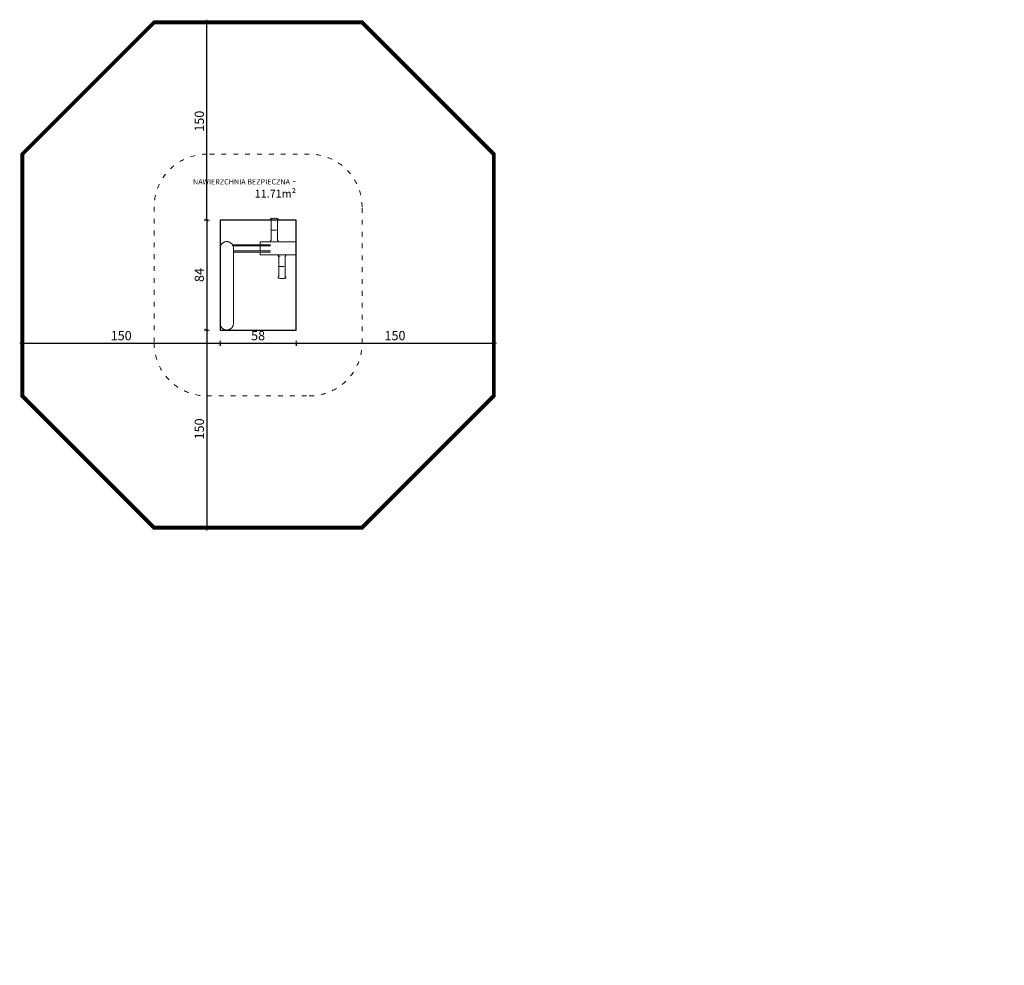
# Model space of a CAD drawing. Units: millimetres. Extents: x 786 to 2638, y 5174 to 5892.
# Drawn here: x 1891 to 2638, y 5174 to 5892 of the extents above; entities that cross this region are included whole.
import ezdxf

# ---------------------------------------------------------------- set-up
doc = ezdxf.new("R2010")
doc.units = ezdxf.units.MM
doc.linetypes.add('ACAD_ISO03W100', pattern=[30, 12, -18])
doc.linetypes.add('JIS_02_4.0', pattern=[5.5, 4, -1.5])
doc.layers.get('Defpoints').update_dxf_attribs({"color": 250})
for name, color, linetype, lineweight in [('0-02 opis', 11, 'Continuous', 0), ('0-02 opis STREFA 150', 8, 'Continuous', 0), ('0-03 wymiary', 6, 'Continuous', 5), ('1-02 wid cienki', 8, 'Continuous', 5), ('ProfileEdges_Nr_Pióra__7', 7, 'Continuous', 18)]:
    doc.layers.add(name, color=color, linetype=linetype, lineweight=lineweight)
doc.styles.add('1-20 Arial Narrow', font='txt', dxfattribs={"height": 6})
doc.styles.add('1-25', font='txt', dxfattribs={"height": 7})
doc.dimstyles.new('1-25', dxfattribs={"dimtxt": 7, "dimasz": 0.2, "dimexe": 2, "dimexo": 5, "dimgap": 1.25, "dimtad": 1, "dimdec": 0, "dimrnd": 0.5, "dimtxsty": '1-25', "dimblk": 'BG dim mark', "dimcen": 0, "dimclrd": 256, "dimclre": 8, "dimclrt": 11, "dimadec": 0, "dimazin": 0, "dimtfac": 1, "dimtdec": 0, "dimtix": 1, "dimtmove": 1, "dimatfit": 3, "dimfxl": 0.5, "dimtfill": 1, "dimarcsym": 0})

# ---------------------------------------------------------------- blocks, each defined once
blk = doc.blocks.new('BG dim mark')
for p, q in [((10, 0), (-10, 0)), ((0, -10), (0, 10))]:
    blk.add_line(p, q)
at = {"color": 0, "linetype": 'ByBlock', "const_width": 1.5}
blk.add_lwpolyline([(5, 5), (-5, -5)], dxfattribs=at)
blk = doc.blocks.new('*D37')
at = {"layer": '0-03 wymiary', "color": 8, "linetype": 'JIS_02_4.0', "lineweight": -2, "transparency": 16777216}
for p, q in [((-604.42, 565.34), (-606.92, 565.34)), ((-604.42, 481.93), (-606.92, 481.93))]:
    blk.add_line(p, q, dxfattribs=at)
at = {"layer": '0-03 wymiary', "lineweight": -2, "transparency": 16777216}
blk.add_line((-604.92, 565.14), (-604.92, 482.13), dxfattribs=at)
at = {"layer": 'Defpoints', "color": 0, "transparency": 16777216}
for p in [(-594.92, 565.34), (-604.92, 481.93), (-594.92, 481.93)]:
    blk.add_point(p, dxfattribs=at)
at = {"layer": '0-03 wymiary', "lineweight": -2, "transparency": 16777216, "xscale": 0.2, "yscale": 0.2, "zscale": 0.2}
for p, rotation in [((-604.92, 565.34), 90), ((-604.92, 481.93), 270)]:
    blk.add_blockref('BG dim mark', p, dxfattribs=dict(at, rotation=rotation))
at = {"layer": '0-03 wymiary', "color": 11, "transparency": 16777216, "insert": (-609.75, 523.64), "char_height": 7, "attachment_point": 5, "rotation": 90, "style": '1-25', "bg_fill": 3, "box_fill_scale": 1.1, "bg_fill_color": 256, "bg_fill_true_color": 13158600, "bg_fill_transparency": 0}
blk.add_mtext('84', dxfattribs=at)
blk = doc.blocks.new('*D33')
at = {"layer": '0-03 wymiary', "color": 8, "linetype": 'JIS_02_4.0', "lineweight": -2, "transparency": 16777216}
for p, q in [((-604.42, 481.93), (-606.92, 481.93)), ((-604.42, 331.93), (-606.92, 331.93))]:
    blk.add_line(p, q, dxfattribs=at)
at = {"layer": '0-03 wymiary', "lineweight": -2, "transparency": 16777216}
blk.add_line((-604.92, 481.73), (-604.92, 332.13), dxfattribs=at)
at = {"layer": 'Defpoints', "color": 0, "transparency": 16777216}
for p in [(-594.92, 481.93), (-604.92, 331.93), (-566.08, 331.93)]:
    blk.add_point(p, dxfattribs=at)
at = {"layer": '0-03 wymiary', "lineweight": -2, "transparency": 16777216, "xscale": 0.2, "yscale": 0.2, "zscale": 0.2}
for p, rotation in [((-604.92, 481.93), 90), ((-604.92, 331.93), 270)]:
    blk.add_blockref('BG dim mark', p, dxfattribs=dict(at, rotation=rotation))
at = {"layer": '0-03 wymiary', "color": 11, "transparency": 16777216, "insert": (-609.75, 406.93), "char_height": 7, "attachment_point": 5, "rotation": 90, "style": '1-25', "bg_fill": 3, "box_fill_scale": 1.1, "bg_fill_color": 256, "bg_fill_true_color": 13158600, "bg_fill_transparency": 0}
blk.add_mtext('150', dxfattribs=at)
blk = doc.blocks.new('*D34')
at = {"layer": '0-03 wymiary', "color": 8, "linetype": 'JIS_02_4.0', "lineweight": -2, "transparency": 16777216}
for p, q in [((-604.42, 715.34), (-606.92, 715.34)), ((-604.42, 565.34), (-606.92, 565.34))]:
    blk.add_line(p, q, dxfattribs=at)
at = {"layer": '0-03 wymiary', "lineweight": -2, "transparency": 16777216}
blk.add_line((-604.92, 565.54), (-604.92, 715.14), dxfattribs=at)
at = {"layer": 'Defpoints', "color": 0, "transparency": 16777216}
for p in [(-604.92, 715.34), (-566.08, 715.34), (-594.92, 565.34)]:
    blk.add_point(p, dxfattribs=at)
at = {"layer": '0-03 wymiary', "lineweight": -2, "transparency": 16777216, "xscale": 0.2, "yscale": 0.2, "zscale": 0.2}
for p, rotation in [((-604.92, 715.34), 90), ((-604.92, 565.34), 270)]:
    blk.add_blockref('BG dim mark', p, dxfattribs=dict(at, rotation=rotation))
at = {"layer": '0-03 wymiary', "color": 11, "transparency": 16777216, "insert": (-609.75, 640.34), "char_height": 7, "attachment_point": 5, "rotation": 90, "style": '1-25', "bg_fill": 3, "box_fill_scale": 1.1, "bg_fill_color": 256, "bg_fill_true_color": 13158600, "bg_fill_transparency": 0}
blk.add_mtext('150', dxfattribs=at)
blk = doc.blocks.new('*D35')
at = {"layer": '0-03 wymiary', "color": 8, "linetype": 'JIS_02_4.0', "lineweight": -2, "transparency": 16777216}
for p, q in [((-537.23, 472.43), (-537.23, 469.93)), ((-387.23, 472.43), (-387.23, 469.93))]:
    blk.add_line(p, q, dxfattribs=at)
at = {"layer": '0-03 wymiary', "lineweight": -2, "transparency": 16777216}
blk.add_line((-537.03, 471.93), (-387.43, 471.93), dxfattribs=at)
at = {"layer": 'Defpoints', "color": 0, "transparency": 16777216}
for p in [(-387.23, 523.64), (-537.23, 481.93), (-387.23, 471.93)]:
    blk.add_point(p, dxfattribs=at)
at = {"layer": '0-03 wymiary', "lineweight": -2, "transparency": 16777216, "xscale": 0.2, "yscale": 0.2, "zscale": 0.2, "rotation": 180}
blk.add_blockref('BG dim mark', (-537.23, 471.93), dxfattribs=at)
at = {"layer": '0-03 wymiary', "lineweight": -2, "transparency": 16777216, "xscale": 0.2, "yscale": 0.2, "zscale": 0.2}
blk.add_blockref('BG dim mark', (-387.23, 471.93), dxfattribs=at)
at = {"layer": '0-03 wymiary', "color": 11, "transparency": 16777216, "insert": (-462.23, 476.76), "char_height": 7, "attachment_point": 5, "style": '1-25', "bg_fill": 3, "box_fill_scale": 1.1, "bg_fill_color": 256, "bg_fill_true_color": 13158600, "bg_fill_transparency": 0}
blk.add_mtext('150', dxfattribs=at)
blk = doc.blocks.new('*D38')
at = {"layer": '0-03 wymiary', "color": 8, "linetype": 'JIS_02_4.0', "lineweight": -2, "transparency": 16777216}
for p, q in [((-744.92, 472.43), (-744.92, 469.93)), ((-594.92, 472.43), (-594.92, 469.93))]:
    blk.add_line(p, q, dxfattribs=at)
at = {"layer": '0-03 wymiary', "lineweight": -2, "transparency": 16777216}
blk.add_line((-744.72, 471.93), (-595.12, 471.93), dxfattribs=at)
at = {"layer": 'Defpoints', "color": 0, "transparency": 16777216}
for p in [(-744.92, 523.64), (-594.92, 481.93), (-594.92, 471.93)]:
    blk.add_point(p, dxfattribs=at)
at = {"layer": '0-03 wymiary', "lineweight": -2, "transparency": 16777216, "xscale": 0.2, "yscale": 0.2, "zscale": 0.2, "rotation": 180}
blk.add_blockref('BG dim mark', (-744.92, 471.93), dxfattribs=at)
at = {"layer": '0-03 wymiary', "lineweight": -2, "transparency": 16777216, "xscale": 0.2, "yscale": 0.2, "zscale": 0.2}
blk.add_blockref('BG dim mark', (-594.92, 471.93), dxfattribs=at)
at = {"layer": '0-03 wymiary', "color": 11, "transparency": 16777216, "insert": (-669.92, 476.76), "char_height": 7, "attachment_point": 5, "style": '1-25', "bg_fill": 3, "box_fill_scale": 1.1, "bg_fill_color": 256, "bg_fill_true_color": 13158600, "bg_fill_transparency": 0}
blk.add_mtext('150', dxfattribs=at)
blk = doc.blocks.new('*D36')
at = {"layer": '0-03 wymiary', "color": 8, "linetype": 'JIS_02_4.0', "lineweight": -2, "transparency": 16777216}
for p, q in [((-594.92, 472.43), (-594.92, 469.93)), ((-537.23, 472.43), (-537.23, 469.93))]:
    blk.add_line(p, q, dxfattribs=at)
at = {"layer": '0-03 wymiary', "lineweight": -2, "transparency": 16777216}
blk.add_line((-594.72, 471.93), (-537.43, 471.93), dxfattribs=at)
at = {"layer": 'Defpoints', "color": 0, "transparency": 16777216}
for p in [(-594.92, 481.93), (-537.23, 481.93), (-537.23, 471.93)]:
    blk.add_point(p, dxfattribs=at)
at = {"layer": '0-03 wymiary', "lineweight": -2, "transparency": 16777216, "xscale": 0.2, "yscale": 0.2, "zscale": 0.2, "rotation": 180}
blk.add_blockref('BG dim mark', (-594.92, 471.93), dxfattribs=at)
at = {"layer": '0-03 wymiary', "lineweight": -2, "transparency": 16777216, "xscale": 0.2, "yscale": 0.2, "zscale": 0.2}
blk.add_blockref('BG dim mark', (-537.23, 471.93), dxfattribs=at)
at = {"layer": '0-03 wymiary', "color": 11, "transparency": 16777216, "insert": (-566.08, 476.76), "char_height": 7, "attachment_point": 5, "style": '1-25', "bg_fill": 3, "box_fill_scale": 1.1, "bg_fill_color": 256, "bg_fill_true_color": 13158600, "bg_fill_transparency": 0}
blk.add_mtext('58', dxfattribs=at)
blk = doc.blocks.new('*U11')
at = {"layer": '0-02 opis STREFA 150', "linetype": 'ACAD_ISO03W100', "ltscale": 0.3, "const_width": 3}
blk.add_lwpolyline([(-644.92, 331.93), (-487.23, 331.93), (-387.23, 431.93), (-387.23, 615.34), (-487.23, 715.34), (-644.92, 715.34), (-744.92, 615.34), (-744.92, 431.93)], close=True, dxfattribs=at)
at = {"layer": '1-02 wid cienki', "linetype": 'ACAD_ISO03W100', "ltscale": 0.3}
blk.add_lwpolyline([(-604.92, 431.93), (-527.23, 431.93, 0.414214), (-487.23, 471.93), (-487.23, 575.34, 0.414214), (-527.23, 615.34), (-604.92, 615.34, 0.414214), (-644.92, 575.34), (-644.92, 471.93, 0.414214)], format="xyb", close=True, dxfattribs=at)
at = {"layer": 'Defpoints'}
blk.add_lwpolyline([(-594.92, 481.93), (-537.23, 481.93), (-537.23, 565.34), (-594.92, 565.34)], close=True, dxfattribs=at)
blk.add_point((0, 0), dxfattribs=at)
at = {"layer": '0-02 opis', "insert": (-537.23, 590.34), "char_height": 6, "attachment_point": 6, "style": '1-20 Arial Narrow'}
blk.add_mtext_dynamic_manual_height_columns('{\\H0.66667x;NAWIERZCHNIA BEZPIECZNA} - 11.71m² ', width=96.789, gutter_width=30, heights=[0], dxfattribs=at)
at = {"layer": '0-03 wymiary'}
dim = blk.add_linear_dim(base=(-604.92, 481.93), p1=(-594.92, 565.34), p2=(-594.92, 481.93), angle=90, dimstyle='1-25', override={"dimfxlon": 1}, dxfattribs=at)
dim.commit()
dim.dimension.update_dxf_attribs({"geometry": '*D37', "text_midpoint": (-609.75, 523.64)})
dim = blk.add_linear_dim(base=(-387.23, 471.93), p1=(-537.23, 481.93), p2=(-387.23, 523.64), dimstyle='1-25', override={"dimfxlon": 1}, dxfattribs=at)
dim.commit()
dim.dimension.update_dxf_attribs({"geometry": '*D35', "text_midpoint": (-462.23, 476.76)})
for base, p1, p2, picture, middle in [((-604.92, 715.34), (-594.92, 565.34), (-566.08, 715.34), '*D34', (-609.75, 640.34)), ((-604.92, 331.93), (-594.92, 481.93), (-566.08, 331.93), '*D33', (-609.75, 406.93))]:
    dim = blk.add_linear_dim(base=base, p1=p1, p2=p2, angle=90, dimstyle='1-25', override={"dimfxlon": 1}, dxfattribs=at)
    dim.commit()
    dim.dimension.update_dxf_attribs({"geometry": picture, "text_midpoint": middle})
dim = blk.add_linear_dim(base=(-594.92, 471.93), p1=(-744.92, 523.64), p2=(-594.92, 481.93), dimstyle='1-25', override={"dimfxlon": 1}, dxfattribs=at)
dim.commit()
dim.dimension.update_dxf_attribs({"geometry": '*D38', "text_midpoint": (-669.92, 476.76)})
dim = blk.add_linear_dim(base=(-537.23, 471.93), p1=(-594.92, 481.93), p2=(-537.23, 481.93), dimstyle='1-25', override={"dimfxlon": 1}, dxfattribs=at)
dim.commit()
dim.dimension.update_dxf_attribs({"geometry": '*D36', "text_midpoint": (-566.08, 476.76)})

msp = doc.modelspace()

# ---------------------------------------------------------------- block references
msp.add_blockref('*U11', (2637.72, 5174.5))

# ---------------------------------------------------------------- next in the draw order: linework, layer by layer
at = {"layer": 'ProfileEdges_Nr_Pióra__7', "linetype": 'Continuous', "flags": 128}
for points in [[(2081.09, 5740.4), (2081.12, 5740.56)], [(2081.12, 5740.23), (2081.09, 5740.4)], [(2081.12, 5740.56), (2081.17, 5740.7)], [(2081.16, 5740.09), (2081.12, 5740.23)], [(2081.16, 5740.09), (2081.25, 5740.01)], [(2081.17, 5740.7), (2081.27, 5740.8)], [(2081.25, 5740.01), (2081.37, 5739.97)], [(2081.27, 5740.8), (2081.39, 5740.85)], [(2081.55, 5739.9), (2081.38, 5739.96)], [(2081.58, 5740.9), (2081.41, 5740.85)], [(2081.6, 5740.9), (2081.41, 5740.85)], [(2081.55, 5739.9), (2081.6, 5739.84)], [(2081.76, 5740.96), (2081.58, 5740.9)], [(2081.6, 5739.84), (2081.62, 5739.53)], [(2081.62, 5739.53), (2081.64, 5738.74)], [(2081.64, 5738.74), (2081.64, 5732.12)], [(2081.76, 5740.96), (2081.86, 5740.99)], [(2081.86, 5740.99), (2082.03, 5741.02)], [(2082.04, 5741.02), (2082.49, 5741.09)], [(2082.07, 5739.97), (2082.31, 5739.97)], [(2082.57, 5739.97), (2082.31, 5739.97)], [(2082.49, 5741.09), (2082.8, 5741.12)], [(2083.49, 5741.2), (2082.8, 5741.12)], [(2083.76, 5741.22), (2083.49, 5741.2)], [(2083.78, 5741.22), (2083.76, 5741.22)], [(2083.78, 5741.22), (2083.8, 5741.22)], [(2083.98, 5741.24), (2083.8, 5741.22)], [(2083.98, 5741.24), (2084.17, 5741.22)], [(2084.17, 5741.22), (2084.47, 5741.2)], [(2085.19, 5741.12), (2084.47, 5741.2)], [(2085.19, 5741.12), (2085.93, 5741.02)], [(2086.06, 5741), (2085.93, 5741.02)], [(2086.06, 5741), (2086.08, 5740.99)], [(2086.08, 5740.99), (2086.2, 5740.97)], [(2086.2, 5740.97), (2086.36, 5740.9)], [(2086.34, 5739.54), (2086.33, 5732.12)], [(2086.36, 5739.85), (2086.34, 5739.54)], [(2086.47, 5740.88), (2086.36, 5740.9)], [(2086.41, 5739.9), (2086.36, 5739.85)], [(2086.41, 5739.9), (2086.61, 5739.97)], [(2086.57, 5740.85), (2086.47, 5740.88)], [(2086.57, 5740.85), (2086.59, 5740.84)], [(2086.7, 5740.8), (2086.59, 5740.84)], [(2086.71, 5740.01), (2086.61, 5739.97)], [(2086.7, 5740.8), (2086.79, 5740.71)], [(2086.8, 5740.1), (2086.71, 5740.01)], [(2086.85, 5740.57), (2086.79, 5740.71)], [(2086.8, 5740.1), (2086.85, 5740.23)], [(2086.85, 5740.57), (2086.87, 5740.4)], [(2086.85, 5740.23), (2086.87, 5740.4)], [(2081.64, 5732.12), (2081.64, 5728.44)], [(2081.65, 5732.12), (2081.64, 5728.44)], [(2081.65, 5732.12), (2081.67, 5732.12)], [(2081.67, 5732.12), (2081.68, 5732.12)], [(2081.69, 5732.12), (2081.68, 5732.12)], [(2081.73, 5732.12), (2081.69, 5732.12)], [(2081.8, 5732.12), (2081.73, 5732.12)], [(2081.82, 5732.12), (2081.8, 5732.12)], [(2081.82, 5732.12), (2081.83, 5732.12)], [(2081.93, 5732.12), (2081.83, 5732.12)], [(2081.93, 5732.12), (2081.97, 5732.12)], [(2082.13, 5732.12), (2081.97, 5732.12)], [(2082.49, 5732.12), (2082.33, 5732.12)], [(2082.67, 5732.12), (2082.49, 5732.12)], [(2082.79, 5732.12), (2082.67, 5732.12)], [(2082.79, 5732.12), (2082.92, 5732.12)], [(2082.92, 5732.12), (2083.05, 5732.12)], [(2083.19, 5732.12), (2083.05, 5732.12)], [(2083.26, 5732.12), (2083.19, 5732.12)], [(2083.4, 5732.12), (2083.26, 5732.12)], [(2083.4, 5732.12), (2083.62, 5732.12)], [(2083.91, 5732.12), (2083.62, 5732.12)], [(2084.06, 5732.12), (2083.91, 5732.12)], [(2084.21, 5732.12), (2084.06, 5732.12)], [(2084.5, 5732.12), (2084.21, 5732.12)], [(2084.5, 5732.12), (2084.64, 5732.12)], [(2084.64, 5732.12), (2084.92, 5732.12)], [(2084.92, 5732.12), (2084.99, 5732.12)], [(2085.31, 5732.12), (2084.99, 5732.12)], [(2085.93, 5732.12), (2085.75, 5732.12)], [(2085.93, 5732.12), (2086.01, 5732.12)], [(2086.01, 5732.12), (2086.08, 5732.12)], [(2086.08, 5732.12), (2086.14, 5732.12)], [(2086.14, 5732.12), (2086.19, 5732.12)], [(2086.21, 5732.12), (2086.19, 5732.12)], [(2086.21, 5732.12), (2086.24, 5732.12)], [(2086.28, 5732.12), (2086.25, 5732.12)], [(2086.32, 5732.12), (2086.28, 5732.12)], [(2086.33, 5725.5), (2086.33, 5732.12)], [(2043.83, 5721.47), (2043.59, 5721.13)], [(2044.1, 5721.8), (2043.83, 5721.48)], [(2044.1, 5721.81), (2044.4, 5722.11)], [(2044.72, 5722.39), (2044.4, 5722.11)], [(2045.06, 5722.63), (2044.72, 5722.39)], [(2045.07, 5722.64), (2045.43, 5722.86)], [(2045.81, 5723.05), (2045.43, 5722.86)], [(2046.21, 5723.2), (2045.81, 5723.05)], [(2046.62, 5723.33), (2046.21, 5723.2)], [(2046.62, 5723.33), (2047.03, 5723.41)], [(2047.45, 5723.47), (2047.03, 5723.41)], [(2047.45, 5723.47), (2047.88, 5723.48)], [(2047.88, 5723.48), (2048.31, 5723.47)], [(2048.31, 5723.47), (2048.73, 5723.41)], [(2049.14, 5723.33), (2048.73, 5723.41)], [(2049.55, 5723.2), (2049.14, 5723.33)], [(2049.55, 5723.2), (2049.95, 5723.05)], [(2050.33, 5722.86), (2049.95, 5723.04)], [(2050.69, 5722.64), (2050.33, 5722.86)], [(2050.69, 5722.63), (2051.04, 5722.39)], [(2051.04, 5722.38), (2051.36, 5722.11)], [(2051.66, 5721.8), (2051.36, 5722.1)], [(2051.93, 5721.47), (2051.66, 5721.8)], [(2052.14, 5721.17), (2051.93, 5721.47)], [(2073.2, 5723.28), (2073.18, 5723.28)], [(2073.18, 5723.28), (2073.18, 5721.17)], [(2073.26, 5723.28), (2073.2, 5723.28)], [(2073.37, 5723.28), (2073.26, 5723.28)], [(2073.52, 5723.28), (2073.37, 5723.28)], [(2073.71, 5723.28), (2073.52, 5723.28)], [(2073.71, 5723.28), (2073.94, 5723.28)], [(2074.22, 5723.28), (2073.94, 5723.28)], [(2074.53, 5723.28), (2074.22, 5723.28)], [(2074.88, 5723.28), (2074.53, 5723.28)], [(2075.27, 5723.28), (2074.88, 5723.28)], [(2075.69, 5723.28), (2075.27, 5723.28)], [(2076.16, 5723.28), (2075.69, 5723.28)], [(2076.65, 5723.28), (2076.16, 5723.28)], [(2077.18, 5723.28), (2076.65, 5723.28)], [(2077.73, 5723.28), (2077.18, 5723.28)], [(2078.32, 5723.28), (2077.73, 5723.28)], [(2078.93, 5723.28), (2078.32, 5723.28)], [(2079.57, 5723.28), (2078.93, 5723.28)], [(2080.23, 5723.28), (2079.57, 5723.28)], [(2080.91, 5723.28), (2080.23, 5723.28)], [(2081.61, 5723.28), (2080.91, 5723.28)], [(2081.1, 5723.84), (2081.13, 5724)], [(2081.12, 5723.67), (2081.1, 5723.84)], [(2081.18, 5723.53), (2081.12, 5723.67)], [(2081.17, 5724.14), (2081.13, 5724.01)], [(2081.17, 5724.14), (2081.26, 5724.22)], [(2081.28, 5723.44), (2081.18, 5723.53)], [(2081.26, 5724.22), (2081.36, 5724.27)], [(2081.38, 5723.38), (2081.28, 5723.44)], [(2081.55, 5724.34), (2081.36, 5724.27)], [(2081.38, 5723.38), (2081.49, 5723.36)], [(2081.49, 5723.36), (2081.61, 5723.34)], [(2081.61, 5724.39), (2081.55, 5724.34)], [(2081.63, 5724.7), (2081.61, 5724.4)], [(2081.61, 5723.34), (2081.75, 5723.28)], [(2081.75, 5723.28), (2081.61, 5723.28)], [(2081.64, 5728.44), (2081.63, 5724.7)], [(2081.8, 5723.28), (2081.75, 5723.28)], [(2081.81, 5723.28), (2081.8, 5723.28)], [(2081.93, 5723.28), (2081.81, 5723.28)], [(2081.94, 5723.28), (2081.93, 5723.28)], [(2082.06, 5723.28), (2081.94, 5723.28)], [(2082.07, 5723.28), (2082.06, 5723.28)], [(2082.32, 5723.28), (2082.07, 5723.28)], [(2082.38, 5723.28), (2082.32, 5723.28)], [(2082.58, 5723.28), (2082.38, 5723.28)], [(2082.61, 5723.28), (2082.58, 5723.28)], [(2082.63, 5723.28), (2082.61, 5723.28)], [(2082.96, 5723.28), (2082.63, 5723.28)], [(2082.98, 5723.28), (2082.96, 5723.28)], [(2083.05, 5723.28), (2082.98, 5723.28)], [(2083.22, 5723.28), (2083.05, 5723.28)], [(2083.26, 5723.28), (2083.22, 5723.28)], [(2083.79, 5723.28), (2083.26, 5723.28)], [(2083.89, 5723.28), (2083.79, 5723.28)], [(2083.92, 5723.28), (2083.89, 5723.28)], [(2084.3, 5723.28), (2083.92, 5723.28)], [(2084.35, 5723.28), (2084.3, 5723.28)], [(2084.37, 5723.28), (2084.35, 5723.28)], [(2084.54, 5723.28), (2084.37, 5723.28)], [(2084.85, 5723.28), (2084.54, 5723.28)], [(2084.88, 5723.28), (2084.85, 5723.28)], [(2084.9, 5723.28), (2084.88, 5723.28)], [(2085.24, 5723.28), (2084.9, 5723.28)], [(2085.3, 5723.28), (2085.24, 5723.28)], [(2085.54, 5723.28), (2085.3, 5723.28)], [(2085.58, 5723.28), (2085.54, 5723.28)], [(2085.82, 5723.28), (2085.58, 5723.28)], [(2085.85, 5723.28), (2085.82, 5723.28)], [(2085.98, 5723.28), (2085.85, 5723.28)], [(2086.07, 5723.28), (2085.98, 5723.28)], [(2086.08, 5723.28), (2086.07, 5723.28)], [(2086.1, 5723.28), (2086.08, 5723.28)], [(2086.22, 5723.28), (2086.1, 5723.28)], [(2086.22, 5723.28), (2086.36, 5723.34)], [(2086.83, 5723.28), (2086.22, 5723.28)], [(2086.34, 5724.7), (2086.33, 5725.5)], [(2086.34, 5724.7), (2086.37, 5724.39)], [(2086.37, 5724.39), (2086.42, 5724.34)], [(2086.48, 5723.36), (2086.37, 5723.34)], [(2086.44, 5724.32), (2086.41, 5724.34)], [(2086.42, 5724.34), (2086.49, 5724.31)], [(2086.44, 5724.32), (2086.49, 5724.31)], [(2086.48, 5723.36), (2086.57, 5723.39)], [(2086.5, 5724.3), (2086.49, 5724.31)], [(2086.5, 5724.3), (2086.6, 5724.27)], [(2086.58, 5723.39), (2086.7, 5723.44)], [(2086.6, 5724.27), (2086.72, 5724.23)], [(2086.8, 5723.53), (2086.7, 5723.44)], [(2086.81, 5724.14), (2086.72, 5724.23)], [(2086.8, 5723.53), (2086.86, 5723.67)], [(2086.81, 5724.14), (2086.86, 5724.01)], [(2086.83, 5723.28), (2087.6, 5723.28)], [(2086.88, 5723.84), (2086.86, 5724.01)], [(2086.86, 5723.67), (2086.88, 5723.84)], [(2087.6, 5723.28), (2088.36, 5723.28)], [(2088.36, 5723.28), (2089.12, 5723.28)], [(2089.12, 5723.28), (2089.87, 5723.28)], [(2089.87, 5723.28), (2090.61, 5723.28)], [(2090.61, 5723.28), (2091.34, 5723.28)], [(2091.34, 5723.28), (2092.06, 5723.28)], [(2092.76, 5723.28), (2092.06, 5723.28)], [(2093.44, 5723.28), (2092.76, 5723.28)], [(2094.1, 5723.28), (2093.44, 5723.28)], [(2094.73, 5723.28), (2094.1, 5723.28)], [(2094.73, 5723.28), (2095.35, 5723.28)], [(2095.35, 5723.28), (2095.93, 5723.28)], [(2095.93, 5723.28), (2096.49, 5723.28)], [(2097.01, 5723.28), (2096.49, 5723.28)], [(2097.51, 5723.28), (2097.01, 5723.28)], [(2097.97, 5723.28), (2097.51, 5723.28)], [(2098.39, 5723.28), (2097.97, 5723.28)], [(2098.78, 5723.28), (2098.39, 5723.28)], [(2099.14, 5723.28), (2098.78, 5723.28)], [(2099.45, 5723.28), (2099.14, 5723.28)], [(2099.72, 5723.28), (2099.45, 5723.28)], [(2099.95, 5723.28), (2099.72, 5723.28)], [(2100.15, 5723.28), (2099.95, 5723.28)], [(2100.29, 5723.28), (2100.15, 5723.28)], [(2100.4, 5723.28), (2100.29, 5723.28)], [(2100.47, 5723.28), (2100.4, 5723.28)], [(2100.49, 5723.28), (2100.47, 5723.28)], [(2100.49, 5713.35), (2100.49, 5723.28)], [(2042.8, 5718.31), (2042.81, 5718.72)], [(2042.81, 5718.15), (2042.8, 5718.29)], [(2042.8, 5718.29), (2042.8, 5689.96)], [(2042.85, 5719.14), (2042.81, 5718.73)], [(2042.81, 5718.72), (2042.81, 5718.73)], [(2042.93, 5719.56), (2042.85, 5719.15)], [(2043.04, 5719.97), (2042.93, 5719.57)], [(2043.19, 5720.37), (2043.05, 5719.98)], [(2043.37, 5720.76), (2043.2, 5720.38)], [(2043.59, 5721.12), (2043.38, 5720.76)], [(2052.14, 5721.17), (2052.17, 5721.12)], [(2052.14, 5721.17), (2073.18, 5721.17)], [(2052.18, 5721.12), (2052.39, 5720.76)], [(2052.39, 5720.75), (2052.52, 5720.47)], [(2052.52, 5720.47), (2052.57, 5720.37)], [(2052.6, 5720.29), (2052.57, 5720.36)], [(2052.6, 5720.29), (2052.71, 5719.97)], [(2052.6, 5720.29), (2073.18, 5720.29)], [(2052.83, 5719.56), (2052.72, 5719.96)], [(2052.91, 5719.14), (2052.83, 5719.55)], [(2052.95, 5718.72), (2052.91, 5719.13)], [(2052.95, 5718.72), (2052.95, 5718.71)], [(2052.96, 5718.29), (2052.95, 5718.71)], [(2052.96, 5718.29), (2052.96, 5718.28)], [(2052.96, 5718.28), (2052.96, 5716.37)], [(2052.96, 5716.37), (2052.96, 5715.69)], [(2052.96, 5716.37), (2073.18, 5716.37)], [(2052.96, 5715.69), (2052.96, 5715.49)], [(2052.96, 5715.49), (2052.96, 5689.96)], [(2073.18, 5715.49), (2052.96, 5715.49)], [(2073.19, 5721.17), (2073.18, 5721.17)], [(2073.18, 5720.29), (2073.18, 5716.37)], [(2073.18, 5715.49), (2073.18, 5713.35)], [(2073.18, 5715.49), (2073.19, 5715.49)], [(2073.21, 5721.17), (2073.2, 5721.17)], [(2073.2, 5720.29), (2073.22, 5720.29)], [(2073.24, 5716.37), (2073.2, 5716.37)], [(2073.2, 5715.49), (2073.25, 5715.49)], [(2073.26, 5721.17), (2073.21, 5721.17)], [(2073.22, 5720.29), (2073.26, 5720.29)], [(2073.26, 5716.37), (2073.24, 5716.37)], [(2073.25, 5715.49), (2073.26, 5715.49)], [(2073.35, 5721.17), (2073.26, 5721.17)], [(2073.26, 5720.29), (2073.34, 5720.29)], [(2073.29, 5716.37), (2073.26, 5716.37)], [(2073.26, 5715.49), (2073.28, 5715.49)], [(2073.28, 5715.49), (2073.37, 5715.49)], [(2073.37, 5716.37), (2073.29, 5716.37)], [(2073.34, 5720.29), (2073.37, 5720.29)], [(2073.37, 5721.17), (2073.35, 5721.17)], [(2073.49, 5721.17), (2073.37, 5721.17)], [(2073.37, 5720.29), (2073.47, 5720.29)], [(2073.41, 5716.37), (2073.37, 5716.37)], [(2073.37, 5715.49), (2073.4, 5715.49)], [(2073.4, 5715.49), (2073.52, 5715.49)], [(2073.52, 5716.37), (2073.41, 5716.37)], [(2073.47, 5720.29), (2073.52, 5720.29)], [(2073.52, 5721.17), (2073.49, 5721.17)], [(2073.67, 5721.17), (2073.52, 5721.17)], [(2073.52, 5720.29), (2073.65, 5720.29)], [(2073.58, 5716.37), (2073.52, 5716.37)], [(2073.52, 5715.49), (2073.56, 5715.49)], [(2073.56, 5715.49), (2073.71, 5715.49)], [(2073.71, 5716.37), (2073.58, 5716.37)], [(2073.65, 5720.29), (2073.71, 5720.29)], [(2073.71, 5721.17), (2073.67, 5721.17)], [(2073.89, 5721.17), (2073.71, 5721.17)], [(2073.71, 5720.29), (2073.87, 5720.29)], [(2073.78, 5716.37), (2073.71, 5716.37)], [(2073.71, 5715.49), (2073.76, 5715.49)], [(2073.76, 5715.49), (2073.94, 5715.49)], [(2073.94, 5716.37), (2073.78, 5716.37)], [(2073.87, 5720.29), (2073.94, 5720.29)], [(2073.94, 5721.17), (2073.89, 5721.17)], [(2074.16, 5721.17), (2073.94, 5721.17)], [(2073.94, 5720.29), (2074.13, 5720.29)], [(2074.03, 5716.37), (2073.94, 5716.37)], [(2073.94, 5715.49), (2074, 5715.49)], [(2074, 5715.49), (2074.22, 5715.49)], [(2074.22, 5716.37), (2074.03, 5716.37)], [(2074.13, 5720.29), (2074.22, 5720.29)], [(2074.22, 5721.17), (2074.16, 5721.17)], [(2074.46, 5721.17), (2074.22, 5721.17)], [(2074.22, 5720.29), (2074.43, 5720.29)], [(2074.31, 5716.37), (2074.22, 5716.37)], [(2074.22, 5715.49), (2074.28, 5715.49)], [(2074.28, 5715.49), (2074.53, 5715.49)], [(2074.53, 5716.37), (2074.31, 5716.37)], [(2074.43, 5720.29), (2074.53, 5720.29)], [(2074.53, 5721.17), (2074.46, 5721.17)], [(2074.81, 5721.17), (2074.53, 5721.17)], [(2074.53, 5720.29), (2074.77, 5720.29)], [(2074.64, 5716.37), (2074.53, 5716.37)], [(2074.53, 5715.49), (2074.6, 5715.49)], [(2074.6, 5715.49), (2074.88, 5715.49)], [(2074.88, 5716.37), (2074.64, 5716.37)], [(2074.77, 5720.29), (2074.88, 5720.29)], [(2074.88, 5721.17), (2074.81, 5721.17)], [(2074.96, 5721.17), (2074.88, 5721.17)], [(2074.88, 5720.29), (2075, 5720.29)], [(2075.15, 5716.37), (2074.88, 5716.37)], [(2074.88, 5715.49), (2075.18, 5715.49)], [(2075.27, 5721.17), (2074.96, 5721.17)], [(2075, 5720.29), (2075.27, 5720.29)], [(2075.27, 5716.37), (2075.15, 5716.37)], [(2075.18, 5715.49), (2075.27, 5715.49)], [(2075.6, 5721.17), (2075.27, 5721.17)], [(2075.27, 5720.29), (2075.57, 5720.29)], [(2075.4, 5716.37), (2075.27, 5716.37)], [(2075.27, 5715.49), (2075.36, 5715.49)], [(2075.36, 5715.49), (2075.69, 5715.49)], [(2075.69, 5716.37), (2075.4, 5716.37)], [(2075.57, 5720.29), (2075.69, 5720.29)], [(2075.69, 5721.17), (2075.6, 5721.17)], [(2075.79, 5721.17), (2075.69, 5721.17)], [(2075.69, 5720.29), (2075.83, 5720.29)], [(2076.01, 5716.37), (2075.69, 5716.37)], [(2075.69, 5715.49), (2076.06, 5715.49)], [(2076.16, 5721.17), (2075.79, 5721.17)], [(2075.83, 5720.29), (2076.16, 5720.29)], [(2076.16, 5716.37), (2076.01, 5716.37)], [(2076.06, 5715.49), (2076.16, 5715.49)], [(2076.54, 5721.17), (2076.16, 5721.17)], [(2076.16, 5720.29), (2076.5, 5720.29)], [(2076.31, 5716.37), (2076.16, 5716.37)], [(2076.16, 5715.49), (2076.26, 5715.49)], [(2076.26, 5715.49), (2076.65, 5715.49)], [(2076.65, 5716.37), (2076.31, 5716.37)], [(2076.5, 5720.29), (2076.65, 5720.29)], [(2076.65, 5721.17), (2076.54, 5721.17)], [(2077.06, 5721.17), (2076.65, 5721.17)], [(2076.65, 5720.29), (2077.02, 5720.29)], [(2076.81, 5716.37), (2076.65, 5716.37)], [(2076.65, 5715.49), (2076.76, 5715.49)], [(2076.76, 5715.49), (2077.18, 5715.49)], [(2077.18, 5716.37), (2076.81, 5716.37)], [(2077.02, 5720.29), (2077.18, 5720.29)], [(2077.18, 5721.17), (2077.06, 5721.17)], [(2077.61, 5721.17), (2077.18, 5721.17)], [(2077.18, 5720.29), (2077.56, 5720.29)], [(2077.35, 5716.37), (2077.18, 5716.37)], [(2077.18, 5715.49), (2077.3, 5715.49)], [(2077.73, 5715.49), (2077.3, 5715.49)], [(2077.73, 5716.37), (2077.35, 5716.37)], [(2077.56, 5720.29), (2077.73, 5720.29)], [(2077.73, 5721.17), (2077.61, 5721.17)], [(2078.19, 5721.17), (2077.73, 5721.17)], [(2077.73, 5720.29), (2078.14, 5720.29)], [(2077.91, 5716.37), (2077.73, 5716.37)], [(2077.86, 5715.49), (2077.73, 5715.49)], [(2077.86, 5715.49), (2078.32, 5715.49)], [(2077.91, 5716.37), (2078.32, 5716.37)], [(2078.14, 5720.29), (2078.32, 5720.29)], [(2078.32, 5721.17), (2078.19, 5721.17)], [(2078.8, 5721.17), (2078.32, 5721.17)], [(2078.32, 5720.29), (2078.75, 5720.29)], [(2078.32, 5716.37), (2078.5, 5716.37)], [(2078.45, 5715.49), (2078.32, 5715.49)], [(2078.45, 5715.49), (2078.93, 5715.49)], [(2078.5, 5716.37), (2078.93, 5716.37)], [(2078.75, 5720.29), (2078.93, 5720.29)], [(2078.93, 5721.17), (2078.8, 5721.17)], [(2079.43, 5721.17), (2078.93, 5721.17)], [(2078.93, 5720.29), (2079.37, 5720.29)], [(2078.93, 5716.37), (2079.12, 5716.37)], [(2079.07, 5715.49), (2078.93, 5715.49)], [(2079.07, 5715.49), (2079.57, 5715.49)], [(2079.12, 5716.37), (2079.57, 5716.37)], [(2079.37, 5720.29), (2079.57, 5720.29)], [(2079.57, 5721.17), (2079.43, 5721.17)], [(2080.09, 5721.17), (2079.57, 5721.17)], [(2079.57, 5720.29), (2080.03, 5720.29)], [(2079.57, 5716.37), (2079.77, 5716.37)], [(2079.57, 5715.49), (2079.71, 5715.49)], [(2079.71, 5715.49), (2080.23, 5715.49)], [(2079.77, 5716.37), (2080.23, 5716.37)], [(2080.03, 5720.29), (2080.23, 5720.29)], [(2080.23, 5721.17), (2080.09, 5721.17)], [(2080.76, 5721.17), (2080.23, 5721.17)], [(2080.23, 5720.29), (2080.7, 5720.29)], [(2080.43, 5716.37), (2080.23, 5716.37)], [(2080.23, 5715.49), (2080.37, 5715.49)], [(2080.37, 5715.49), (2080.91, 5715.49)], [(2080.91, 5716.37), (2080.43, 5716.37)], [(2080.7, 5720.29), (2080.91, 5720.29)], [(2080.91, 5721.17), (2080.76, 5721.17)], [(2081.16, 5721.17), (2080.91, 5721.17)], [(2080.91, 5720.29), (2081.16, 5720.29)], [(2081.12, 5716.37), (2080.91, 5716.37)], [(2080.91, 5715.49), (2081.06, 5715.49)], [(2081.06, 5715.49), (2081.16, 5715.49)], [(2081.16, 5716.37), (2081.12, 5716.37)], [(2073.18, 5713.35), (2073.2, 5713.35)], [(2073.2, 5713.35), (2073.26, 5713.35)], [(2073.26, 5713.35), (2073.37, 5713.35)], [(2073.37, 5713.35), (2073.52, 5713.35)], [(2073.52, 5713.35), (2073.71, 5713.35)], [(2073.94, 5713.35), (2073.71, 5713.35)], [(2074.22, 5713.35), (2073.94, 5713.35)], [(2074.22, 5713.35), (2074.53, 5713.35)], [(2074.88, 5713.35), (2074.53, 5713.35)], [(2074.88, 5713.35), (2075.27, 5713.35)], [(2075.27, 5713.35), (2075.69, 5713.35)], [(2075.69, 5713.35), (2076.16, 5713.35)], [(2076.16, 5713.35), (2076.65, 5713.35)], [(2076.65, 5713.35), (2077.18, 5713.35)], [(2077.73, 5713.35), (2077.18, 5713.35)], [(2078.32, 5713.35), (2077.73, 5713.35)], [(2078.32, 5713.35), (2078.93, 5713.35)], [(2078.93, 5713.35), (2079.57, 5713.35)], [(2079.57, 5713.35), (2080.23, 5713.35)], [(2080.23, 5713.35), (2080.91, 5713.35)], [(2080.91, 5713.35), (2081.61, 5713.35)], [(2082.32, 5713.35), (2081.61, 5713.35)], [(2083.05, 5713.35), (2082.32, 5713.35)], [(2083.79, 5713.35), (2083.05, 5713.35)], [(2084.54, 5713.35), (2083.79, 5713.35)], [(2085.3, 5713.35), (2084.54, 5713.35)], [(2086.07, 5713.35), (2085.3, 5713.35)], [(2086.07, 5713.35), (2086.83, 5713.35)], [(2086.83, 5713.35), (2087.45, 5713.35)], [(2086.9, 5712.82), (2086.93, 5712.98)], [(2086.93, 5712.66), (2086.9, 5712.82)], [(2086.93, 5712.99), (2086.97, 5713.13)], [(2086.97, 5712.52), (2086.93, 5712.65)], [(2086.97, 5713.13), (2087.08, 5713.22)], [(2086.97, 5712.52), (2087.06, 5712.43)], [(2087.06, 5712.43), (2087.17, 5712.39)], [(2087.08, 5713.22), (2087.2, 5713.27)], [(2087.18, 5712.39), (2087.2, 5712.38)], [(2087.2, 5713.27), (2087.21, 5713.28)], [(2087.35, 5712.32), (2087.2, 5712.38)], [(2087.39, 5713.32), (2087.21, 5713.28)], [(2087.4, 5713.32), (2087.21, 5713.28)], [(2087.35, 5712.32), (2087.41, 5712.27)], [(2087.45, 5713.35), (2087.39, 5713.32)], [(2087.41, 5712.27), (2087.43, 5711.96)], [(2087.43, 5711.96), (2087.45, 5711.17)], [(2087.45, 5713.35), (2087.46, 5713.35)], [(2087.45, 5711.17), (2087.45, 5704.54)], [(2087.47, 5713.35), (2087.48, 5713.35)], [(2087.48, 5713.35), (2087.51, 5713.35)], [(2087.52, 5713.35), (2087.57, 5713.35)], [(2087.57, 5713.35), (2087.6, 5713.35)], [(2087.61, 5713.35), (2087.65, 5713.35)], [(2087.65, 5713.35), (2087.71, 5713.35)], [(2087.71, 5713.35), (2087.73, 5713.35)], [(2087.73, 5713.35), (2087.75, 5713.35)], [(2087.75, 5713.35), (2087.81, 5713.35)], [(2087.81, 5713.35), (2087.87, 5713.35)], [(2087.87, 5713.35), (2087.91, 5713.35)], [(2087.87, 5712.39), (2088.12, 5712.39)], [(2087.91, 5713.35), (2088.07, 5713.35)], [(2088.07, 5713.35), (2088.1, 5713.35)], [(2088.1, 5713.35), (2088.24, 5713.35)], [(2088.38, 5712.39), (2088.12, 5712.39)], [(2088.24, 5713.35), (2088.32, 5713.35)], [(2088.32, 5713.35), (2088.36, 5713.35)], [(2088.36, 5713.35), (2088.39, 5713.35)], [(2088.39, 5713.35), (2088.47, 5713.35)], [(2088.47, 5713.35), (2088.56, 5713.35)], [(2088.56, 5713.35), (2088.6, 5713.35)], [(2088.6, 5713.35), (2088.64, 5713.35)], [(2088.64, 5713.35), (2088.94, 5713.35)], [(2088.94, 5713.35), (2089, 5713.35)], [(2089, 5713.35), (2089.09, 5713.35)], [(2089.09, 5713.35), (2089.12, 5713.35)], [(2089.12, 5713.35), (2089.19, 5713.35)], [(2089.19, 5713.35), (2089.28, 5713.35)], [(2089.28, 5713.35), (2089.37, 5713.35)], [(2089.37, 5713.35), (2089.42, 5713.35)], [(2089.42, 5713.35), (2089.56, 5713.35)], [(2089.56, 5713.35), (2089.62, 5713.35)], [(2089.62, 5713.35), (2089.71, 5713.35)], [(2089.72, 5713.35), (2089.87, 5713.35)], [(2089.87, 5713.35), (2089.91, 5713.35)], [(2089.91, 5713.35), (2090.09, 5713.35)], [(2090.09, 5713.35), (2090.12, 5713.35)], [(2090.12, 5713.35), (2090.2, 5713.35)], [(2090.2, 5713.35), (2090.29, 5713.35)], [(2090.29, 5713.35), (2090.35, 5713.35)], [(2090.35, 5713.35), (2090.38, 5713.35)], [(2090.38, 5713.35), (2090.58, 5713.35)], [(2090.58, 5713.35), (2090.61, 5713.35)], [(2090.61, 5713.35), (2090.71, 5713.35)], [(2090.71, 5713.35), (2090.93, 5713.35)], [(2090.93, 5713.35), (2090.95, 5713.35)], [(2090.95, 5713.35), (2091.09, 5713.35)], [(2091.1, 5713.35), (2091.2, 5713.35)], [(2091.2, 5713.35), (2091.25, 5713.35)], [(2091.25, 5713.35), (2091.34, 5713.35)], [(2091.34, 5713.35), (2091.36, 5713.35)], [(2091.36, 5713.35), (2091.51, 5713.35)], [(2091.51, 5713.35), (2091.63, 5713.35)], [(2091.63, 5713.35), (2091.64, 5713.35)], [(2091.64, 5713.35), (2091.72, 5713.35)], [(2091.72, 5713.35), (2091.76, 5713.35)], [(2091.76, 5713.35), (2091.78, 5713.35)], [(2091.78, 5713.35), (2091.86, 5713.35)], [(2091.86, 5713.35), (2091.9, 5713.35)], [(2091.9, 5713.35), (2091.96, 5713.35)], [(2091.96, 5713.35), (2092.02, 5713.35)], [(2092.02, 5713.35), (2092.03, 5713.35)], [(2092.03, 5713.35), (2092.06, 5713.35)], [(2092.06, 5713.35), (2092.07, 5713.35)], [(2092.07, 5713.35), (2092.1, 5713.35)], [(2092.1, 5713.35), (2092.11, 5713.35)], [(2092.16, 5713.33), (2092.12, 5713.35)], [(2092.76, 5713.35), (2092.12, 5713.35)], [(2092.17, 5712.27), (2092.14, 5711.96)], [(2092.14, 5711.96), (2092.14, 5704.54)], [(2092.17, 5713.32), (2092.16, 5713.33)], [(2092.28, 5713.31), (2092.17, 5713.32)], [(2092.22, 5712.33), (2092.17, 5712.27)], [(2092.22, 5712.33), (2092.41, 5712.39)], [(2092.38, 5713.28), (2092.28, 5713.31)], [(2092.38, 5713.28), (2092.4, 5713.27)], [(2092.51, 5713.22), (2092.4, 5713.27)], [(2092.52, 5712.44), (2092.41, 5712.39)], [(2092.51, 5713.22), (2092.6, 5713.13)], [(2092.61, 5712.52), (2092.52, 5712.44)], [(2092.66, 5712.99), (2092.6, 5713.13)], [(2092.61, 5712.52), (2092.66, 5712.66)], [(2092.66, 5712.99), (2092.68, 5712.82)], [(2092.66, 5712.66), (2092.68, 5712.82)], [(2093.44, 5713.35), (2092.76, 5713.35)], [(2094.1, 5713.35), (2093.44, 5713.35)], [(2094.1, 5713.35), (2094.73, 5713.35)], [(2094.73, 5713.35), (2095.35, 5713.35)], [(2095.35, 5713.35), (2095.93, 5713.35)], [(2095.93, 5713.35), (2096.49, 5713.35)], [(2097.01, 5713.35), (2096.49, 5713.35)], [(2097.51, 5713.35), (2097.01, 5713.35)], [(2097.97, 5713.35), (2097.51, 5713.35)], [(2098.39, 5713.35), (2097.97, 5713.35)], [(2098.78, 5713.35), (2098.39, 5713.35)], [(2099.14, 5713.35), (2098.78, 5713.35)], [(2099.45, 5713.35), (2099.14, 5713.35)], [(2099.72, 5713.35), (2099.45, 5713.35)], [(2099.95, 5713.35), (2099.72, 5713.35)], [(2099.95, 5713.35), (2100.15, 5713.35)], [(2100.15, 5713.35), (2100.29, 5713.35)], [(2100.29, 5713.35), (2100.4, 5713.35)], [(2100.4, 5713.35), (2100.47, 5713.35)], [(2100.47, 5713.35), (2100.49, 5713.35)], [(2087.45, 5700.86), (2087.44, 5697.13)], [(2087.45, 5704.54), (2087.45, 5700.86)], [(2087.46, 5704.54), (2087.45, 5702.13)], [(2087.45, 5702.13), (2087.45, 5700.86)], [(2087.46, 5704.54), (2087.47, 5704.54)], [(2087.47, 5704.54), (2087.49, 5704.54)], [(2087.5, 5704.54), (2087.49, 5704.54)], [(2087.54, 5704.54), (2087.5, 5704.54)], [(2087.61, 5704.54), (2087.54, 5704.54)], [(2087.62, 5704.54), (2087.61, 5704.54)], [(2087.62, 5704.54), (2087.64, 5704.54)], [(2087.74, 5704.54), (2087.64, 5704.54)], [(2087.74, 5704.54), (2087.77, 5704.54)], [(2087.94, 5704.54), (2087.77, 5704.54)], [(2088.3, 5704.54), (2088.13, 5704.54)], [(2088.47, 5704.54), (2088.3, 5704.54)], [(2088.6, 5704.54), (2088.47, 5704.54)], [(2088.6, 5704.54), (2088.73, 5704.54)], [(2088.73, 5704.54), (2088.86, 5704.54)], [(2089, 5704.54), (2088.86, 5704.54)], [(2089.07, 5704.54), (2089, 5704.54)], [(2089.21, 5704.54), (2089.07, 5704.54)], [(2089.21, 5704.54), (2089.43, 5704.54)], [(2089.72, 5704.54), (2089.43, 5704.54)], [(2089.87, 5704.54), (2089.72, 5704.54)], [(2090.02, 5704.54), (2089.87, 5704.54)], [(2090.31, 5704.54), (2090.02, 5704.54)], [(2090.31, 5704.54), (2090.45, 5704.54)], [(2090.45, 5704.54), (2090.73, 5704.55)], [(2090.73, 5704.55), (2090.79, 5704.55)], [(2091.11, 5704.55), (2090.79, 5704.55)], [(2091.73, 5704.54), (2091.55, 5704.55)], [(2091.73, 5704.54), (2091.81, 5704.54)], [(2091.81, 5704.54), (2091.88, 5704.54)], [(2091.88, 5704.54), (2091.95, 5704.54)], [(2091.95, 5704.54), (2091.99, 5704.54)], [(2092.02, 5704.54), (2092, 5704.54)], [(2092.02, 5704.54), (2092.05, 5704.54)], [(2092.08, 5704.54), (2092.06, 5704.54)], [(2092.13, 5704.54), (2092.08, 5704.54)], [(2092.14, 5697.92), (2092.14, 5704.54)], [(2086.91, 5696.26), (2086.94, 5696.43)], [(2086.93, 5696.1), (2086.91, 5696.26)], [(2086.98, 5695.95), (2086.93, 5696.1)], [(2086.98, 5696.57), (2086.94, 5696.43)], [(2086.98, 5696.57), (2087.07, 5696.65)], [(2087.09, 5695.86), (2086.98, 5695.95)], [(2087.07, 5696.65), (2087.17, 5696.69)], [(2087.19, 5695.81), (2087.09, 5695.86)], [(2087.36, 5696.76), (2087.17, 5696.69)], [(2087.19, 5695.81), (2087.3, 5695.78)], [(2087.3, 5695.78), (2087.41, 5695.76)], [(2087.36, 5696.76), (2087.41, 5696.81)], [(2087.44, 5697.13), (2087.42, 5696.82)], [(2087.42, 5695.76), (2087.57, 5695.7)], [(2087.68, 5695.67), (2087.57, 5695.7)], [(2088.06, 5695.61), (2087.68, 5695.67)], [(2089.13, 5695.49), (2088.06, 5695.61)], [(2089.31, 5695.47), (2089.13, 5695.49)], [(2089.61, 5695.44), (2089.31, 5695.47)], [(2089.61, 5695.44), (2089.8, 5695.43)], [(2089.8, 5695.43), (2089.99, 5695.44)], [(2090.25, 5695.47), (2089.99, 5695.44)], [(2090.25, 5695.47), (2090.48, 5695.49)], [(2091.28, 5695.58), (2090.48, 5695.49)], [(2091.51, 5695.61), (2091.28, 5695.58)], [(2091.52, 5695.61), (2091.75, 5695.64)], [(2091.75, 5695.64), (2091.9, 5695.67)], [(2091.9, 5695.67), (2092.01, 5695.7)], [(2092.02, 5695.7), (2092.17, 5695.76)], [(2092.14, 5697.92), (2092.14, 5697.91)], [(2092.15, 5697.13), (2092.14, 5697.91)], [(2092.15, 5697.13), (2092.18, 5696.82)], [(2092.18, 5696.82), (2092.23, 5696.76)], [(2092.29, 5695.78), (2092.18, 5695.76)], [(2092.23, 5696.76), (2092.29, 5696.73)], [(2092.24, 5696.75), (2092.29, 5696.73)], [(2092.29, 5696.73), (2092.31, 5696.73)], [(2092.29, 5695.78), (2092.38, 5695.81)], [(2092.4, 5696.7), (2092.31, 5696.73)], [(2092.39, 5695.81), (2092.51, 5695.87)], [(2092.4, 5696.7), (2092.42, 5696.69)], [(2092.53, 5696.65), (2092.42, 5696.69)], [(2092.61, 5695.96), (2092.51, 5695.87)], [(2092.62, 5696.57), (2092.53, 5696.65)], [(2092.61, 5695.96), (2092.66, 5696.1)], [(2092.62, 5696.57), (2092.67, 5696.43)], [(2092.66, 5696.1), (2092.68, 5696.27)], [(2092.68, 5696.27), (2092.67, 5696.43)], [(2042.8, 5689.96), (2042.8, 5661.11)], [(2052.96, 5689.96), (2052.96, 5661.63)], [(2042.78, 5661.22), (2042.82, 5660.8)], [(2042.82, 5660.79), (2042.9, 5660.38)], [(2042.9, 5660.38), (2043.02, 5659.97)], [(2043.02, 5659.97), (2043.16, 5659.57)], [(2043.17, 5659.57), (2043.35, 5659.19)], [(2043.35, 5659.18), (2043.56, 5658.82)], [(2043.56, 5658.81), (2043.8, 5658.47)], [(2043.8, 5658.46), (2044.07, 5658.14)], [(2044.07, 5658.13), (2044.37, 5657.83)], [(2044.37, 5657.83), (2044.69, 5657.55)], [(2044.72, 5657.53), (2044.4, 5657.81)], [(2045.06, 5657.28), (2044.72, 5657.53)], [(2045.43, 5657.06), (2045.07, 5657.28)], [(2045.81, 5656.87), (2045.43, 5657.06)], [(2046.21, 5656.71), (2045.81, 5656.87)], [(2046.62, 5656.59), (2046.21, 5656.71)], [(2047.03, 5656.5), (2046.62, 5656.59)], [(2047.45, 5656.45), (2047.03, 5656.5)], [(2047.88, 5656.43), (2047.45, 5656.45)], [(2048.31, 5656.45), (2047.88, 5656.43)], [(2048.73, 5656.5), (2048.31, 5656.45)], [(2049.14, 5656.59), (2048.73, 5656.5)], [(2049.55, 5656.71), (2049.14, 5656.59)], [(2049.95, 5656.87), (2049.55, 5656.71)], [(2050.33, 5657.06), (2049.95, 5656.87)], [(2050.69, 5657.28), (2050.33, 5657.06)], [(2051.04, 5657.53), (2050.69, 5657.28)], [(2051.36, 5657.81), (2051.04, 5657.53)], [(2051.66, 5658.11), (2051.36, 5657.81)], [(2051.93, 5658.44), (2051.66, 5658.12)], [(2052.17, 5658.79), (2051.93, 5658.44)], [(2052.39, 5659.16), (2052.18, 5658.79)], [(2052.57, 5659.54), (2052.39, 5659.16)], [(2052.71, 5659.94), (2052.57, 5659.55)], [(2052.83, 5660.35), (2052.72, 5659.95)], [(2052.91, 5660.77), (2052.83, 5660.36)], [(2052.95, 5661.19), (2052.91, 5660.78)], [(2052.96, 5661.62), (2052.95, 5661.21)], [(2052.95, 5661.19), (2052.95, 5661.21)], [(2052.96, 5661.63), (2052.96, 5661.62)]]:
    msp.add_lwpolyline(points, dxfattribs=at)

doc.saveas('drawing.dxf')
